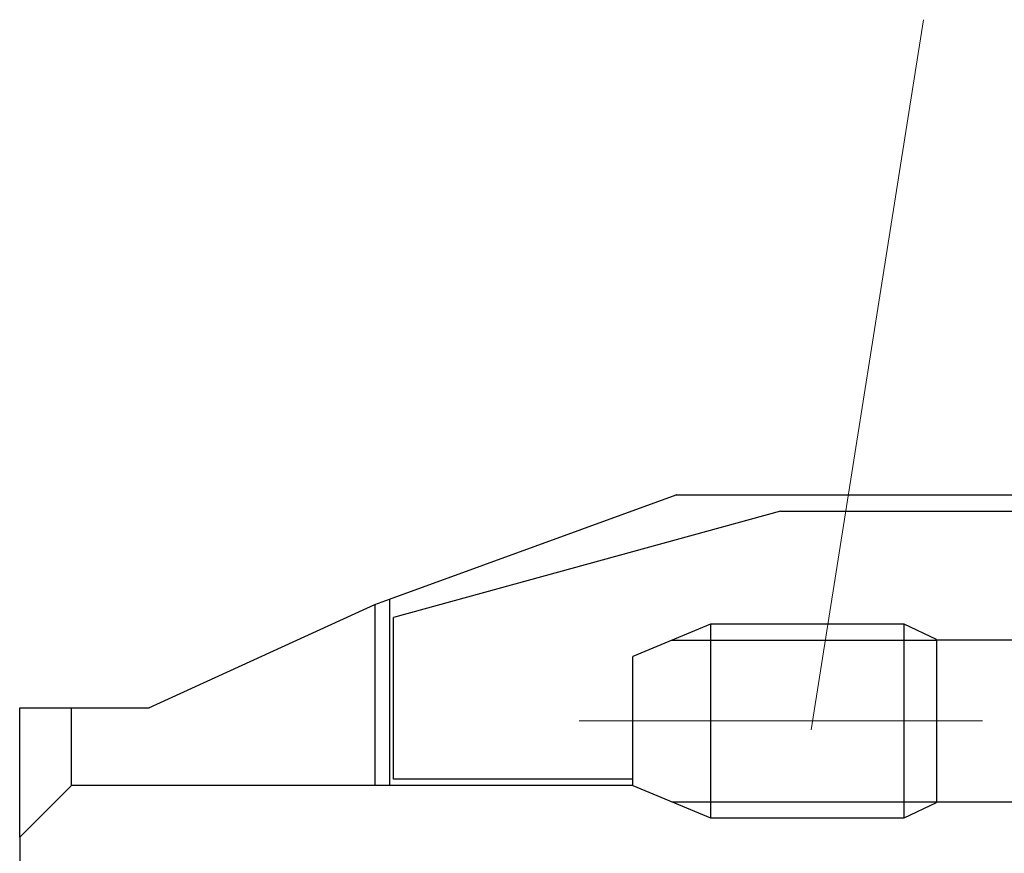
# Model space of a CAD drawing. Units: millimetres. Extents: x 11 to 751, y 29 to 435.
# Drawn here: x 501 to 516, y 368 to 381 of the extents above; entities that cross this region are included whole.
import ezdxf

# ---------------------------------------------------------------- set-up
doc = ezdxf.new("R2010")
doc.units = ezdxf.units.MM
doc.header["$MEASUREMENT"] = 0
doc.linetypes.add('CENTER', pattern=[2, 1.25, -0.25, 0.25, -0.25])
doc.layers.get('0').update_dxf_attribs({"lineweight": 30})
doc.layers.add('CEN', color=1, linetype='CENTER', lineweight=15)
doc.layers.add('DIM', color=3, linetype='Continuous', lineweight=15)

msp = doc.modelspace()

# ---------------------------------------------------------------- linework, layer by layer
at = {"linetype": 'Continuous'}
for p, q in [((506.91, 371.709), (511.347, 373.324)), ((511.346, 373.327), (511.353, 373.33)), ((511.347, 373.324), (518.18, 373.324)), ((512.962, 373.073), (506.97, 371.423)), ((512.962, 373.073), (516.91, 373.073)), ((506.68, 371.625), (506.91, 371.709)), ((506.908, 371.712), (506.908, 371.712)), ((506.91, 371.709), (506.91, 368.824)), ((503.18, 370.023), (506.68, 371.625)), ((506.68, 371.625), (506.68, 368.823)), ((506.97, 368.923), (506.97, 371.423)), ((511.879, 371.322), (510.679, 370.822)), ((514.879, 371.322), (511.879, 371.322)), ((515.379, 371.082), (514.879, 371.322)), ((511.279, 371.072), (515.379, 371.072)), ((515.379, 371.082), (515.379, 368.562)), ((517.678, 371.072), (515.379, 371.072)), ((510.679, 369.115), (510.679, 370.822)), ((501.18, 370.024), (501.98, 370.023)), ((501.18, 368.024), (501.18, 370.024)), ((501.98, 368.823), (501.98, 370.023)), ((501.98, 370.023), (503.18, 370.023)), ((503.18, 370.024), (503.18, 370.024)), ((503.182, 370.025), (503.185, 370.025)), ((503.182, 370.025), (503.182, 370.025)), ((503.183, 370.027), (503.183, 370.026)), ((503.184, 370.028), (503.184, 370.027)), ((503.186, 370.029), (503.186, 370.029)), ((510.679, 368.822), (510.679, 369.115)), ((510.679, 368.923), (506.97, 368.923)), ((501.98, 368.823), (501.18, 368.023)), ((510.679, 368.823), (501.98, 368.823)), ((510.679, 368.822), (511.879, 368.322)), ((511.279, 368.572), (515.472, 368.572)), ((514.879, 368.322), (515.379, 368.562)), ((515.379, 368.572), (517.678, 368.572)), ((511.879, 368.322), (514.879, 368.322)), ((501.18, 368.023), (501.18, 361.573))]:
    msp.add_line(p, q, dxfattribs=at)
for points in [[(511.879, 371.322), (511.879, 371.32, 0.003643), (511.879, 371.316, 0.00045), (511.879, 371.309, 0.000156), (511.879, 371.3, 0.000078), (511.879, 371.288, 0.000047), (511.879, 371.274, 0.000032), (511.879, 371.257, 0.000024), (511.879, 371.239, 0.000019), (511.879, 371.217, 0.000015), (511.879, 371.192, 0.000012), (511.879, 371.164, 0.00001), (511.879, 371.134, 0.000009), (511.879, 371.099, 0.000008), (511.878, 371.062, 0.000007), (511.878, 371.021, 0.000006), (511.878, 370.977, 0.000005), (511.878, 370.93, 0.000005), (511.878, 370.879, 0.000004), (511.878, 370.825, 0.000004), (511.878, 370.768, 0.000004), (511.878, 370.707, 0.000004), (511.878, 370.644, 0.000003), (511.878, 370.579, 0.000003), (511.878, 370.51, 0.000003), (511.878, 370.44, 0.000003), (511.878, 370.367, 0.000003), (511.878, 370.293, 0.000003), (511.878, 370.217, 0.000003), (511.878, 370.141, 0.000002), (511.878, 370.063, 0.000002), (511.878, 369.985, 0.000002), (511.878, 369.907, 0.000002), (511.878, 369.829, 0.000002), (511.878, 369.751, 0.000002), (511.878, 369.675, 0.000002), (511.878, 369.599, 0.000002), (511.878, 369.525, 0.000002), (511.878, 369.452, 0.000002), (511.878, 369.381, 0.000002), (511.878, 369.313, 0.000002), (511.878, 369.246, 0.000002), (511.878, 369.182, 0.000003), (511.878, 369.119, 0.000002), (511.878, 369.061, 0.000001), (511.878, 369.01, 0.000003), (511.878, 368.95, 0.000006), (511.878, 368.866, 0.000003), (511.878, 368.761, 0.000002)], [(514.879, 368.322), (514.879, 368.324, -0.004319), (514.879, 368.329, -0.000415), (514.879, 368.337, -0.000143), (514.879, 368.349, -0.000074), (514.879, 368.364, -0.000044), (514.879, 368.383, -0.00003), (514.879, 368.404, -0.000022), (514.879, 368.428, -0.000016), (514.879, 368.455, -0.000013), (514.879, 368.485, -0.00001), (514.879, 368.517, -0.000009), (514.879, 368.551, -0.000007), (514.878, 368.588, -0.000006), (514.878, 368.626, -0.000005), (514.878, 368.666, -0.000005), (514.878, 368.707, -0.000004), (514.878, 368.75, -0.000004), (514.878, 368.794, -0.000003), (514.878, 368.839, -0.000003), (514.878, 368.887, -0.000003), (514.878, 368.937, -0.000003), (514.878, 368.989, -0.000003), (514.878, 369.044, -0.000003), (514.878, 369.1, -0.000003), (514.878, 369.159, -0.000002), (514.878, 369.22, -0.000002), (514.878, 369.283, -0.000002), (514.878, 369.347, -0.000002), (514.878, 369.412, -0.000002), (514.878, 369.48, -0.000002), (514.878, 369.548, -0.000002), (514.878, 369.617, -0.000002), (514.878, 369.687, -0.000002), (514.878, 369.757, -0.000002), (514.878, 369.827, -0.000002), (514.878, 369.898, -0.000002), (514.878, 369.968, -0.000002), (514.878, 370.038, -0.000002), (514.878, 370.107, -0.000002), (514.878, 370.176, -0.000002), (514.878, 370.243, -0.000002), (514.878, 370.309, -0.000002), (514.878, 370.373, -0.000002), (514.878, 370.436, -0.000002), (514.878, 370.497, -0.000002), (514.878, 370.556, -0.000002), (514.878, 370.612, -0.000003), (514.878, 370.667, -0.000003), (514.878, 370.72, -0.000003), (514.878, 370.77, -0.000003), (514.878, 370.817, -0.000003), (514.878, 370.863, -0.000003), (514.878, 370.906, -0.000004), (514.878, 370.947, -0.000004), (514.878, 370.988, -0.000004), (514.878, 371.027, -0.000005), (514.878, 371.064, -0.000005), (514.879, 371.099, -0.000006), (514.879, 371.133, -0.000007), (514.879, 371.164, -0.000008), (514.879, 371.193, -0.000011), (514.879, 371.219, -0.000016), (514.879, 371.243, -0.000016), (514.879, 371.263, -0.000006), (514.879, 371.281, -0.000032), (514.879, 371.296, -0.00012), (514.879, 371.31, -0.000167), (514.879, 371.322, -0.000185)], [(511.878, 368.761), (511.878, 368.738, 0.000002), (511.878, 368.714, 0.000002), (511.878, 368.691, 0.000002), (511.878, 368.669, 0.000002), (511.878, 368.647, 0.000003), (511.878, 368.625, 0.000003), (511.878, 368.603, 0.000003), (511.879, 368.582, 0.000003), (511.879, 368.562, 0.000003), (511.879, 368.542, 0.000004), (511.879, 368.523, 0.000004), (511.879, 368.504, 0.000005), (511.879, 368.486, 0.000005), (511.879, 368.469, 0.000006), (511.879, 368.452, 0.000006), (511.879, 368.436, 0.000007), (511.879, 368.422, 0.000008), (511.879, 368.408, 0.00001), (511.879, 368.394, 0.000011), (511.879, 368.382, 0.000013), (511.879, 368.371, 0.000017), (511.879, 368.361, 0.000026), (511.879, 368.352, 0.000026), (511.879, 368.344, 0.00001), (511.879, 368.338, 0.000052), (511.879, 368.332, 0.000197), (511.879, 368.327, 0.000272), (511.879, 368.322, 0.0003)]]:
    msp.add_lwpolyline(points, format="xyb", dxfattribs=at)
at = {"layer": 'CEN', "color": 1, "ltscale": 5}
msp.add_line((509.843, 369.822), (524.01, 369.822), dxfattribs=at)
at = {"layer": 'DIM', "color": 1}
msp.add_lwpolyline([(515.179, 380.68), (513.441, 369.685)], dxfattribs=at)

doc.saveas('drawing.dxf')
